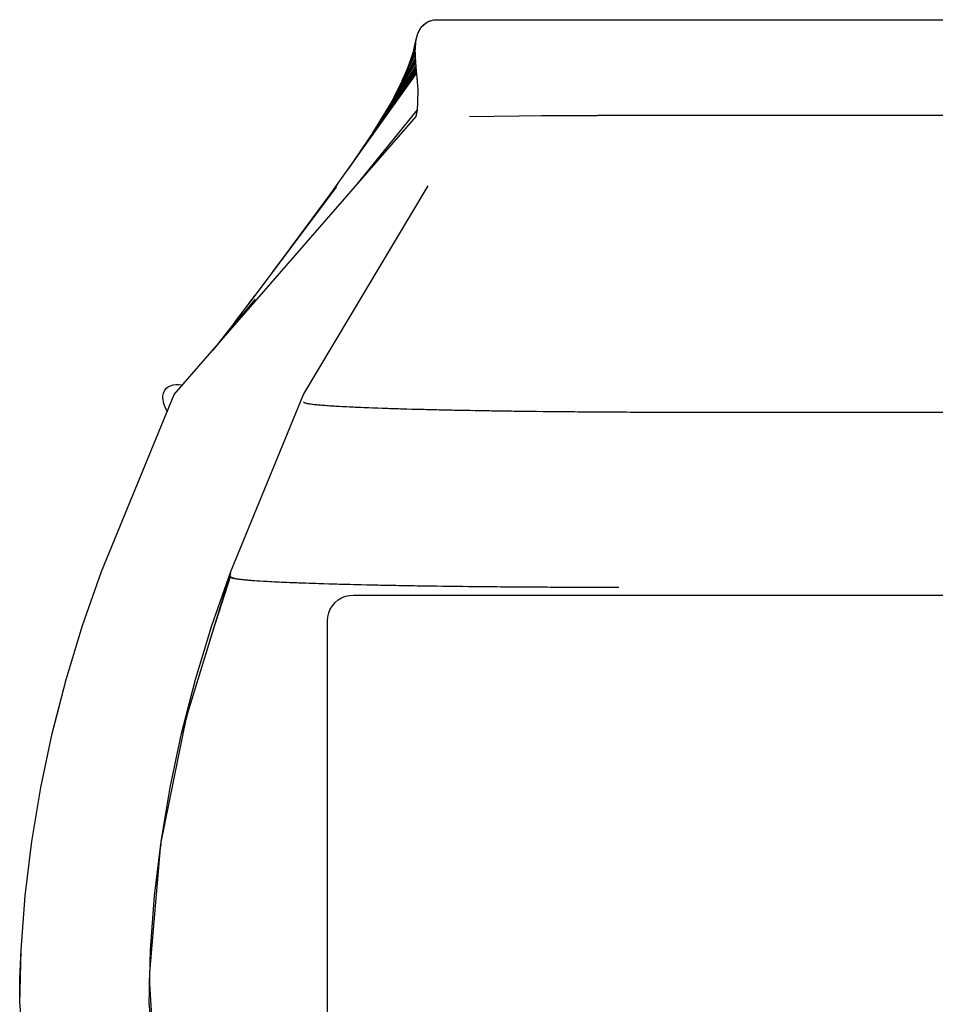
# Model space of a CAD drawing. Extents: x -117 to 591, y -596 to 149.
# Drawn here: x -117 to 237, y -232 to 149 of the extents above; entities that cross this region are included whole.
import ezdxf

# ---------------------------------------------------------------- set-up
doc = ezdxf.new("R2010")
doc.units = 0
doc.header["$MEASUREMENT"] = 0
doc.layers.add('001', color=4, linetype='Continuous')

msp = doc.modelspace()

# ---------------------------------------------------------------- linework, layer by layer
at = {"layer": '001', "color": 13}
for p, q in [((40.65, 148.24), (42.6, 148.95)), ((41.12, 148.47), (41.61, 148.67)), ((41.61, 148.67), (42.1, 148.83)), ((42.1, 148.83), (42.6, 148.95)), ((42.6, 148.95), (43.1, 149.04)), ((43.1, 149.04), (44.59, 149.12)), ((43.1, 149.04), (430.06, 149.12)), ((43.1, 149.04), (43.6, 149.1)), ((43.6, 149.1), (44.1, 149.12)), ((44.1, 149.12), (44.59, 149.12)), ((44.59, 149.12), (423, 149.12)), ((36.96, 143.76), (38.15, 146.02)), ((37.22, 144.38), (37.5, 144.97)), ((37.5, 144.97), (37.81, 145.51)), ((37.81, 145.51), (38.15, 146.02)), ((38.15, 146.02), (38.51, 146.49)), ((38.51, 146.49), (40.18, 147.96)), ((38.51, 146.49), (38.9, 146.91)), ((38.9, 146.91), (39.31, 147.3)), ((39.31, 147.3), (39.74, 147.65)), ((39.74, 147.65), (40.18, 147.96)), ((40.18, 147.96), (40.65, 148.24)), ((40.65, 148.24), (41.12, 148.47)), ((36.16, 140.5), (36.84, 143.43)), ((36.22, 140.9), (36.29, 141.29)), ((36.22, 140.89), (36.29, 141.29)), ((36.22, 140.9), (36.29, 141.29)), ((36.29, 141.29), (36.36, 141.67)), ((36.36, 141.67), (36.44, 142.04)), ((36.44, 142.04), (36.53, 142.4)), ((36.53, 142.4), (36.63, 142.75)), ((36.63, 142.75), (36.73, 143.1)), ((36.73, 143.1), (36.84, 143.43)), ((36.84, 143.43), (36.96, 143.76)), ((36.96, 143.76), (37.09, 144.08)), ((37.09, 144.08), (37.22, 144.38)), ((32.48, 128.98), (35.92, 137.5)), ((32.91, 130.05), (35.98, 138.83)), ((34.83, 135.54), (36.06, 139.68)), ((35.41, 137.5), (36.22, 140.9)), ((35.91, 136.57), (36.11, 140.1)), ((35.91, 137.04), (35.92, 137.5)), ((35.91, 137.04), (35.92, 137.5)), ((35.92, 137.5), (35.94, 137.95)), ((35.92, 137.5), (35.94, 137.95)), ((35.94, 137.95), (35.96, 138.39)), ((35.94, 137.95), (35.96, 138.39)), ((35.96, 138.39), (35.98, 138.83)), ((35.96, 138.39), (35.98, 138.83)), ((35.98, 138.83), (36.02, 139.26)), ((35.98, 138.83), (36.02, 139.26)), ((36.02, 139.26), (36.06, 139.68)), ((36.02, 139.26), (36.06, 139.68)), ((36.06, 139.68), (36.11, 140.1)), ((36.11, 140.1), (36.16, 140.5)), ((36.11, 140.1), (36.16, 140.5)), ((36.16, 140.5), (36.22, 140.9)), ((36.16, 140.5), (36.22, 140.9)), ((24.27, 112.94), (35.99, 133.65)), ((27.61, 118.84), (35.92, 135.63)), ((29.17, 121.6), (35.97, 134.15)), ((30.95, 125.59), (35.91, 136.58)), ((35.91, 136.57), (35.91, 137.04)), ((35.91, 136.58), (35.91, 137.04)), ((35.91, 136.58), (35.91, 136.1)), ((35.91, 136.1), (35.92, 135.63)), ((35.92, 135.63), (35.93, 135.14)), ((35.93, 135.14), (35.95, 134.65)), ((35.95, 134.65), (35.97, 134.15)), ((35.97, 134.15), (35.99, 133.65)), ((35.99, 133.65), (36.02, 133.14)), ((12.26, 94.45), (36.26, 129.99)), ((18.08, 103.08), (36.22, 130.54)), ((19.6, 105.38), (36.09, 132.12)), ((20.91, 107.36), (36.17, 131.07)), ((25.72, 115.3), (36.06, 132.63)), ((36.02, 133.14), (36.06, 132.63)), ((36.06, 132.63), (36.09, 132.12)), ((36.09, 132.12), (36.13, 131.6)), ((36.13, 131.6), (36.17, 131.07)), ((36.17, 131.07), (36.22, 130.54)), ((36.22, 130.54), (36.26, 129.99)), ((36.26, 129.99), (36.31, 129.45)), ((6.18, 85.86), (36.41, 128.35)), ((10.27, 91.61), (36.36, 128.9)), ((36.31, 129.45), (36.36, 128.9)), ((36.36, 128.9), (36.38, 128.62)), ((36.38, 128.62), (36.41, 128.35)), ((36.38, 128.62), (36.41, 128.35)), ((36.41, 128.35), (36.43, 128.09)), ((36.43, 128.09), (36.46, 127.84)), ((36.43, 128.07), (36.46, 127.8)), ((36.46, 127.84), (36.48, 127.58)), ((36.46, 127.8), (36.48, 127.52)), ((36.48, 127.58), (36.51, 127.32)), ((36.51, 127.32), (36.53, 127.06)), ((36.51, 127.24), (36.53, 126.96)), ((36.53, 127.06), (36.56, 126.78)), ((36.56, 126.78), (36.58, 126.5)), ((36.56, 126.68), (36.58, 126.4)), ((36.58, 126.5), (36.61, 126.2)), ((36.58, 126.4), (36.61, 126.12)), ((36.61, 126.2), (36.63, 125.9)), ((36.63, 125.9), (36.66, 125.59)), ((36.63, 125.84), (36.66, 125.55)), ((36.66, 125.59), (36.68, 125.28)), ((36.66, 125.55), (36.68, 125.27)), ((36.68, 125.28), (36.69, 125.13)), ((36.68, 125.27), (36.69, 125.13)), ((36.69, 125.13), (36.7, 124.98)), ((36.7, 124.98), (36.89, 122.34)), ((36.89, 122.34), (36.99, 119.66)), ((36.99, 116.97), (36.99, 119.66)), ((12.97, 84.79), (36.8, 114.3)), ((36.36, 111.68), (36.8, 114.3)), ((36.8, 114.3), (36.99, 116.97)), ((36.8, 114.3), (36.99, 116.97)), ((-57.22, 4.12), (36.36, 111.68)), ((56.98, 111.68), (66.49, 111.85)), ((56.98, 111.68), (66.49, 111.85)), ((66.49, 111.85), (76.1, 111.95)), ((66.49, 111.85), (76.1, 111.95)), ((76.1, 111.95), (84.74, 112.02)), ((84.74, 112.02), (93.47, 112.07)), ((93.47, 112.07), (102.01, 112.11)), ((102.01, 112.11), (102.58, 112.11)), ((102.01, 112.11), (102.59, 112.11)), ((102.58, 112.11), (103.16, 112.11)), ((102.59, 112.11), (103.18, 112.11)), ((103.16, 112.11), (103.73, 112.12)), ((103.18, 112.11), (103.79, 112.12)), ((103.73, 112.12), (104.3, 112.12)), ((103.79, 112.12), (104.4, 112.12)), ((104.3, 112.12), (104.88, 112.12)), ((104.4, 112.12), (105.01, 112.12)), ((104.88, 112.12), (105.45, 112.12)), ((105.01, 112.12), (105.62, 112.12)), ((105.45, 112.12), (106.03, 112.12)), ((105.62, 112.12), (106.23, 112.12)), ((106.03, 112.12), (106.61, 112.13)), ((106.23, 112.12), (106.84, 112.13)), ((106.61, 112.13), (107.18, 112.13)), ((106.84, 112.13), (107.45, 112.13)), ((107.18, 112.13), (107.76, 112.13)), ((107.45, 112.13), (108.05, 112.13)), ((107.76, 112.13), (108.33, 112.13)), ((108.05, 112.13), (108.65, 112.13)), ((108.33, 112.13), (108.91, 112.13)), ((108.65, 112.13), (109.24, 112.13)), ((108.91, 112.13), (109.49, 112.14)), ((109.24, 112.13), (109.82, 112.14)), ((109.49, 112.14), (110.06, 112.14)), ((109.82, 112.14), (110.4, 112.14)), ((110.06, 112.14), (110.64, 112.14)), ((110.4, 112.14), (110.97, 112.14)), ((110.64, 112.14), (111.22, 112.14)), ((110.97, 112.14), (111.53, 112.14)), ((111.22, 112.14), (112.37, 112.15)), ((111.53, 112.14), (112.64, 112.15)), ((112.37, 112.15), (113.52, 112.15)), ((112.64, 112.15), (113.74, 112.15)), ((113.52, 112.15), (114.67, 112.15)), ((113.74, 112.15), (114.82, 112.15)), ((114.67, 112.15), (115.82, 112.16)), ((114.82, 112.15), (115.91, 112.16)), ((115.82, 112.16), (116.97, 112.16)), ((115.91, 112.16), (117, 112.16)), ((116.97, 112.16), (118.12, 112.16)), ((117, 112.16), (118.12, 112.16)), ((118.12, 112.16), (119.26, 112.17)), ((118.12, 112.16), (119.26, 112.17)), ((119.26, 112.17), (120.41, 112.17)), ((119.26, 112.17), (120.42, 112.17)), ((120.41, 112.17), (121.57, 112.17)), ((120.42, 112.17), (121.58, 112.17)), ((121.57, 112.17), (122.74, 112.17)), ((121.58, 112.17), (122.75, 112.17)), ((122.74, 112.17), (123.92, 112.18)), ((122.75, 112.17), (123.93, 112.18)), ((123.92, 112.18), (125.1, 112.18)), ((123.93, 112.18), (125.11, 112.18)), ((125.1, 112.18), (126.29, 112.18)), ((125.11, 112.18), (126.3, 112.18)), ((126.29, 112.18), (127.48, 112.19)), ((126.3, 112.18), (127.5, 112.19)), ((127.48, 112.19), (128.68, 112.19)), ((127.5, 112.19), (128.7, 112.19)), ((128.68, 112.19), (129.89, 112.19)), ((128.7, 112.19), (129.9, 112.19)), ((129.89, 112.19), (131.1, 112.19)), ((129.9, 112.19), (131.1, 112.19)), ((131.1, 112.19), (131.38, 112.19)), ((131.1, 112.19), (132.32, 112.19)), ((132.32, 112.19), (133.55, 112.2)), ((133.55, 112.2), (134.77, 112.2)), ((134.77, 112.2), (136.01, 112.2)), ((136.01, 112.2), (137.24, 112.2)), ((137.17, 112.2), (138.39, 112.21)), ((137.24, 112.2), (138.48, 112.21)), ((138.39, 112.21), (139.61, 112.21)), ((138.48, 112.21), (139.73, 112.21)), ((139.61, 112.21), (140.83, 112.21)), ((139.73, 112.21), (140.97, 112.21)), ((140.83, 112.21), (142.05, 112.21)), ((140.97, 112.21), (142.23, 112.21)), ((142.05, 112.21), (143.27, 112.21)), ((142.23, 112.21), (143.48, 112.21)), ((143.27, 112.21), (144.5, 112.22)), ((143.48, 112.21), (144.74, 112.22)), ((144.5, 112.22), (145.72, 112.22)), ((144.74, 112.22), (145.99, 112.22)), ((145.72, 112.22), (146.95, 112.22)), ((145.99, 112.22), (147.25, 112.22)), ((146.95, 112.22), (148.18, 112.22)), ((147.25, 112.22), (148.52, 112.22)), ((148.18, 112.22), (149.4, 112.22)), ((148.52, 112.22), (149.78, 112.22)), ((149.4, 112.22), (150.63, 112.22)), ((149.78, 112.22), (151.05, 112.22)), ((150.63, 112.22), (151.87, 112.22)), ((151.05, 112.22), (152.31, 112.22)), ((151.87, 112.22), (153.1, 112.23)), ((152.31, 112.22), (153.58, 112.23)), ((153.1, 112.23), (154.33, 112.23)), ((153.58, 112.23), (154.85, 112.23)), ((154.33, 112.23), (155.57, 112.23)), ((154.85, 112.23), (156.11, 112.23)), ((155.57, 112.23), (156.8, 112.23)), ((156.11, 112.23), (157.38, 112.23)), ((156.8, 112.23), (158.04, 112.23)), ((157.38, 112.23), (158.65, 112.23)), ((158.04, 112.23), (159.28, 112.23)), ((158.65, 112.23), (159.91, 112.23)), ((159.28, 112.23), (160.52, 112.23)), ((159.91, 112.23), (161.18, 112.23)), ((160.52, 112.23), (161.76, 112.23)), ((161.18, 112.23), (162.44, 112.23)), ((161.76, 112.23), (163, 112.24)), ((162.44, 112.23), (163.7, 112.24)), ((163, 112.24), (164.25, 112.24)), ((163.7, 112.24), (164.97, 112.24)), ((164.25, 112.24), (165.5, 112.24)), ((164.97, 112.24), (166.22, 112.24)), ((165.5, 112.24), (166.74, 112.24)), ((166.22, 112.24), (167.48, 112.24)), ((166.74, 112.24), (167.99, 112.24)), ((167.48, 112.24), (168.73, 112.24)), ((167.99, 112.24), (169.24, 112.24)), ((168.73, 112.24), (169.99, 112.24)), ((169.24, 112.24), (170.49, 112.24)), ((169.99, 112.24), (171.23, 112.24)), ((170.49, 112.24), (171.74, 112.24)), ((171.23, 112.24), (172.48, 112.24)), ((171.74, 112.24), (173, 112.24)), ((172.48, 112.24), (173.72, 112.24)), ((173, 112.24), (174.25, 112.24)), ((173.72, 112.24), (174.96, 112.24)), ((174.25, 112.24), (175.5, 112.24)), ((174.96, 112.24), (176.19, 112.24)), ((175.5, 112.24), (176.75, 112.24)), ((176.19, 112.24), (177.42, 112.24)), ((176.75, 112.24), (178.01, 112.24)), ((177.42, 112.24), (178.64, 112.24)), ((178.01, 112.24), (179.26, 112.25)), ((178.64, 112.24), (179.86, 112.25)), ((179.26, 112.25), (180.51, 112.25)), ((179.86, 112.25), (181.07, 112.25)), ((180.51, 112.25), (181.75, 112.25)), ((181.07, 112.25), (182.28, 112.25)), ((181.75, 112.25), (183, 112.25)), ((182.28, 112.25), (183.48, 112.25)), ((183, 112.25), (184.24, 112.25)), ((183.48, 112.25), (184.68, 112.25)), ((184.24, 112.25), (185.47, 112.25)), ((184.68, 112.25), (185.87, 112.25)), ((185.47, 112.25), (186.7, 112.25)), ((185.87, 112.25), (187.05, 112.25)), ((186.7, 112.25), (187.92, 112.25)), ((187.05, 112.25), (188.22, 112.25)), ((187.92, 112.25), (189.14, 112.25)), ((188.22, 112.25), (189.39, 112.25)), ((189.14, 112.25), (190.35, 112.25)), ((189.39, 112.25), (190.55, 112.25)), ((190.35, 112.25), (191.55, 112.25)), ((190.55, 112.25), (191.71, 112.25)), ((191.55, 112.25), (192.74, 112.25)), ((191.71, 112.25), (192.85, 112.25)), ((192.74, 112.25), (193.91, 112.25)), ((192.85, 112.25), (193.99, 112.25)), ((193.91, 112.25), (195.07, 112.25)), ((195.07, 112.25), (196.22, 112.25)), ((196.22, 112.25), (197.34, 112.25)), ((197.34, 112.25), (198.45, 112.25)), ((198.45, 112.25), (275.6, 112.25)), ((-25.85, 42.62), (5.43, 84.16)), ((-19.13, 51.54), (5.48, 84.42)), ((-12.38, 60.56), (5.56, 84.71)), ((-7.22, 4.12), (40.93, 84.79)), ((-6.43, 68.57), (5.68, 85.02)), ((-1.22, 75.65), (5.86, 85.37)), ((4.07, 82.91), (6.18, 85.86)), ((-33.77, 32.13), (-25.85, 42.62)), ((-33.74, 32.17), (-25.9, 42.55)), ((-42.34, 21.22), (-25.8, 41.03)), ((-41.05, 22.76), (-33.74, 32.17)), ((-58.7, 7.55), (-57.69, 7.85)), ((-57.69, 7.85), (-56.59, 7.96)), ((-56.59, 7.96), (-55.58, 7.99)), ((-55.58, 7.99), (-54.42, 7.9)), ((-54.42, 7.9), (-54.01, 7.8)), ((-85.4, -64.38), (-57.22, 4.12)), ((-61.59, 3.58), (-61.35, 4.65)), ((-61.35, 4.65), (-60.83, 5.78)), ((-61.35, 4.65), (-61.12, 5.23)), ((-61.12, 5.23), (-60.83, 5.78)), ((-60.83, 5.78), (-60.05, 6.7)), ((-60.83, 5.78), (-60.47, 6.27)), ((-60.47, 6.27), (-60.05, 6.7)), ((-60.05, 6.7), (-59.42, 7.18)), ((-59.42, 7.18), (-58.7, 7.55)), ((-35.4, -64.38), (-7.22, 4.12)), ((-61.64, 2.43), (-61.59, 3.58)), ((-61.64, 2.43), (-61.5, 1.22)), ((-61.5, 1.22), (-61.17, -0.02)), ((-7.22, 1.24), (-7.19, 1.16)), ((-7.19, 1.16), (-7.1, 1.08)), ((-7.1, 1.08), (-6.96, 1.01)), ((-7, 1.03), (-6.94, 1)), ((-6.96, 1.01), (-6.75, 0.93)), ((-6.76, 0.93), (-6.75, 0.93)), ((-6.75, 0.93), (-6.75, 0.93)), ((-6.75, 0.93), (-6.5, 0.85)), ((-6.53, 0.86), (-6.45, 0.84)), ((-6.5, 0.85), (-6.18, 0.78)), ((-6.23, 0.79), (-6.16, 0.77)), ((-6.18, 0.78), (-5.8, 0.7)), ((-5.82, 0.7), (-5.73, 0.69)), ((-5.8, 0.7), (-5.37, 0.62)), ((-5.43, 0.64), (-5.27, 0.61)), ((-5.37, 0.62), (-4.88, 0.55)), ((-4.98, 0.56), (-4.8, 0.54)), ((-4.88, 0.55), (-4.34, 0.47)), ((-4.47, 0.49), (-4.28, 0.47)), ((-4.34, 0.47), (-3.73, 0.4)), ((-3.85, 0.41), (-3.72, 0.4)), ((-3.73, 0.4), (-3.07, 0.32)), ((-3.09, 0.32), (-2.9, 0.3)), ((-3.07, 0.32), (-2.36, 0.25)), ((-2.41, 0.25), (-2.09, 0.22)), ((-2.36, 0.25), (-1.59, 0.17)), ((-1.67, 0.18), (-1.29, 0.15)), ((-1.59, 0.17), (-0.76, 0.1)), ((-0.86, 0.11), (-0.44, 0.07)), ((-0.76, 0.1), (0.12, 0.03)), ((0, 0.04), (0.45, 0)), ((0.12, 0.03), (1.06, -0.05)), ((-61.17, -0.02), (-60.66, -1.25)), ((-60.66, -1.25), (-59.99, -2.46)), ((-59.99, -2.46), (-59.95, -2.52)), ((0.93, -0.04), (1.41, -0.07)), ((1.06, -0.05), (2.05, -0.12)), ((1.92, -0.11), (2.44, -0.15)), ((2.05, -0.12), (3.1, -0.19)), ((2.96, -0.18), (3.55, -0.22)), ((3.1, -0.19), (4.2, -0.26)), ((4.07, -0.26), (4.73, -0.3)), ((4.2, -0.26), (5.35, -0.33)), ((5.25, -0.33), (6.01, -0.37)), ((5.35, -0.33), (6.56, -0.41)), ((6.49, -0.4), (7.51, -0.46)), ((6.56, -0.41), (7.82, -0.47)), ((7.8, -0.47), (9.17, -0.55)), ((7.82, -0.47), (9.13, -0.54)), ((9.13, -0.54), (10.49, -0.61)), ((9.55, -0.56), (10.61, -0.62)), ((10.49, -0.61), (11.91, -0.68)), ((11.17, -0.64), (12.12, -0.69)), ((11.91, -0.68), (13.37, -0.75)), ((12.75, -0.72), (13.69, -0.76)), ((13.37, -0.75), (14.89, -0.81)), ((14.37, -0.79), (15.34, -0.83)), ((14.89, -0.81), (16.45, -0.88)), ((16.04, -0.86), (17.07, -0.9)), ((16.45, -0.88), (18.06, -0.94)), ((17.77, -0.93), (18.93, -0.98)), ((18.06, -0.94), (19.72, -1.01)), ((19.56, -1), (21.2, -1.06)), ((19.72, -1.01), (21.43, -1.07)), ((21.41, -1.07), (23.32, -1.14)), ((21.43, -1.07), (23.18, -1.13)), ((23.18, -1.13), (24.99, -1.19)), ((23.92, -1.16), (25.3, -1.2)), ((24.99, -1.19), (26.83, -1.25)), ((26.06, -1.23), (27.36, -1.27)), ((26.83, -1.25), (28.72, -1.31)), ((28.16, -1.29), (29.51, -1.33)), ((28.72, -1.31), (30.66, -1.37)), ((30.3, -1.36), (31.82, -1.4)), ((30.66, -1.37), (32.63, -1.43)), ((32.48, -1.42), (34.7, -1.48)), ((32.63, -1.43), (34.65, -1.48)), ((34.65, -1.48), (36.72, -1.54)), ((35.09, -1.49), (36.98, -1.54)), ((36.72, -1.54), (38.82, -1.59)), ((37.79, -1.57), (39.34, -1.6)), ((38.82, -1.59), (40.96, -1.64)), ((40.25, -1.63), (41.77, -1.66)), ((40.96, -1.64), (43.14, -1.7)), ((42.69, -1.69), (44.35, -1.72)), ((43.14, -1.7), (45.37, -1.75)), ((45.15, -1.74), (47.64, -1.8)), ((45.37, -1.75), (47.62, -1.8)), ((47.62, -1.8), (49.92, -1.84)), ((47.8, -1.8), (50.19, -1.85)), ((49.92, -1.84), (52.25, -1.89)), ((51.03, -1.87), (52.79, -1.9)), ((52.25, -1.89), (54.61, -1.94)), ((53.77, -1.92), (55.46, -1.95)), ((54.61, -1.94), (57.01, -1.98)), ((56.46, -1.97), (58.26, -2)), ((57.01, -1.98), (59.45, -2.03)), ((59.15, -2.02), (61.55, -2.06)), ((59.45, -2.03), (61.91, -2.07)), ((61.87, -2.07), (64.61, -2.11)), ((61.91, -2.07), (64.41, -2.11)), ((64.41, -2.11), (66.93, -2.15)), ((65.48, -2.13), (67.4, -2.16)), ((66.93, -2.15), (69.49, -2.19)), ((68.46, -2.17), (70.23, -2.2)), ((69.49, -2.19), (72.07, -2.22)), ((71.33, -2.21), (73.11, -2.24)), ((72.07, -2.22), (74.68, -2.26)), ((74.2, -2.25), (76.1, -2.28)), ((74.68, -2.26), (77.32, -2.29)), ((77.07, -2.29), (79.58, -2.32)), ((77.32, -2.29), (79.98, -2.33)), ((79.95, -2.33), (82.84, -2.36)), ((79.98, -2.33), (82.67, -2.36)), ((82.67, -2.36), (85.38, -2.39)), ((83.75, -2.37), (85.75, -2.39)), ((85.38, -2.39), (88.11, -2.42)), ((86.89, -2.4), (88.67, -2.42)), ((88.11, -2.42), (90.87, -2.44)), ((89.9, -2.44), (91.61, -2.45)), ((90.87, -2.44), (93.64, -2.47)), ((92.87, -2.46), (94.56, -2.48)), ((93.64, -2.47), (96.43, -2.5)), ((95.82, -2.49), (97.5, -2.5)), ((96.43, -2.5), (99.24, -2.52)), ((98.78, -2.51), (100.45, -2.53)), ((99.24, -2.52), (102.07, -2.54)), ((101.73, -2.54), (103.39, -2.55)), ((102.07, -2.54), (104.91, -2.56)), ((104.67, -2.56), (106.31, -2.57)), ((104.91, -2.56), (107.77, -2.58)), ((107.61, -2.58), (109.18, -2.59)), ((107.77, -2.58), (110.64, -2.6)), ((110.54, -2.6), (111.98, -2.6)), ((110.64, -2.6), (113.52, -2.61)), ((113.45, -2.61), (114.79, -2.62)), ((113.52, -2.61), (116.41, -2.63)), ((116.34, -2.63), (117.63, -2.63)), ((116.41, -2.63), (119.32, -2.64)), ((119.23, -2.64), (120.44, -2.64)), ((119.32, -2.64), (122.23, -2.65)), ((122.11, -2.65), (123.22, -2.65)), ((122.23, -2.65), (125.15, -2.66)), ((124.98, -2.66), (126.03, -2.66)), ((125.15, -2.66), (128.08, -2.67)), ((127.83, -2.67), (128.88, -2.67)), ((128.08, -2.67), (131.01, -2.68)), ((130.67, -2.67), (131.74, -2.68)), ((131.01, -2.68), (133.95, -2.68)), ((133.47, -2.68), (134.57, -2.68)), ((133.95, -2.68), (136.89, -2.68)), ((136.29, -2.68), (137.35, -2.68)), ((136.89, -2.68), (139.84, -2.69)), ((139.17, -2.69), (140.09, -2.69)), ((139.84, -2.69), (142.78, -2.69)), ((142.78, -2.69), (331.26, -2.69)), ((-92.68, -85.21), (-85.4, -64.38)), ((-42.68, -85.21), (-35.4, -64.38)), ((-54.4, -126.95), (-35.4, -64.9)), ((-43.43, -91.13), (-35.4, -65.94)), ((-35.4, -66.46), (-35.4, -66.48)), ((-35.4, -66.46), (-35.4, -66.48)), ((-35.4, -66.48), (-35.39, -66.5)), ((-35.4, -66.48), (-35.39, -66.5)), ((-35.39, -66.5), (-35.39, -66.52)), ((-35.39, -66.5), (-33.07, -67.15)), ((-35.39, -66.5), (-35.38, -66.52)), ((-35.39, -66.52), (-35.37, -66.54)), ((-35.38, -66.52), (-35.37, -66.54)), ((-35.37, -66.54), (-35.36, -66.56)), ((-35.37, -66.54), (-35.35, -66.56)), ((-35.36, -66.56), (-35.34, -66.58)), ((-35.35, -66.56), (-35.33, -66.58)), ((-35.34, -66.58), (-35.29, -66.61)), ((-35.33, -66.58), (-35.27, -66.62)), ((-35.29, -66.61), (-35.22, -66.65)), ((-35.27, -66.62), (-35.2, -66.66)), ((-35.22, -66.65), (-35.14, -66.69)), ((-35.2, -66.66), (-35.11, -66.7)), ((-35.14, -66.69), (-35.05, -66.73)), ((-35.11, -66.7), (-35.01, -66.74)), ((-35.05, -66.73), (-34.97, -66.76)), ((-35.01, -66.74), (-34.9, -66.78)), ((-34.94, -66.77), (-34.85, -66.8)), ((-34.9, -66.78), (-34.78, -66.82)), ((-34.82, -66.81), (-34.72, -66.83)), ((-34.78, -66.82), (-34.65, -66.85)), ((-34.67, -66.85), (-34.57, -66.87)), ((-34.65, -66.85), (-34.5, -66.89)), ((-34.52, -66.89), (-34.4, -66.91)), ((-34.5, -66.89), (-34.35, -66.93)), ((-34.36, -66.92), (-34.21, -66.95)), ((-34.35, -66.93), (-34.17, -66.96)), ((-34.18, -66.96), (-33.99, -67)), ((-34.17, -66.96), (-33.99, -67)), ((-33.99, -67), (-33.78, -67.04)), ((-33.99, -67), (-33.78, -67.04)), ((-33.78, -67.04), (-33.56, -67.07)), ((-33.78, -67.04), (-33.55, -67.08)), ((-33.56, -67.07), (-33.43, -67.09)), ((-33.55, -67.08), (-33.31, -67.11)), ((-33.31, -67.11), (-33.2, -67.13)), ((-33.31, -67.11), (-33.05, -67.15)), ((-33.06, -67.15), (-32.94, -67.17)), ((-33.06, -67.15), (-32.25, -67.26)), ((-33.05, -67.15), (-32.77, -67.19)), ((-32.78, -67.19), (-32.66, -67.21)), ((-32.77, -67.19), (-32.47, -67.23)), ((-32.5, -67.23), (-32.36, -67.25)), ((-32.47, -67.23), (-32.15, -67.27)), ((-32.19, -67.27), (-32.04, -67.29)), ((-32.15, -67.27), (-31.82, -67.31)), ((-31.91, -67.3), (-27.13, -67.75)), ((-31.87, -67.31), (-31.71, -67.33)), ((-31.82, -67.31), (-31.47, -67.35)), ((-31.53, -67.35), (-31.37, -67.36)), ((-31.47, -67.35), (-31.09, -67.39)), ((-31.17, -67.39), (-31.01, -67.4)), ((-31.09, -67.39), (-30.7, -67.44)), ((-30.8, -67.43), (-30.63, -67.44)), ((-30.7, -67.44), (-30.3, -67.48)), ((-30.4, -67.47), (-30.23, -67.48)), ((-30.3, -67.48), (-29.87, -67.52)), ((-29.99, -67.51), (-29.82, -67.52)), ((-29.87, -67.52), (-29.42, -67.56)), ((-29.56, -67.55), (-29.39, -67.56)), ((-29.42, -67.56), (-28.96, -67.6)), ((-29.06, -67.59), (-28.95, -67.6)), ((-28.96, -67.6), (-28.48, -67.64)), ((-28.49, -67.64), (-28.34, -67.65)), ((-28.48, -67.64), (-27.98, -67.68)), ((-28.02, -67.68), (-27.83, -67.69)), ((-27.98, -67.68), (-27.46, -67.72)), ((-27.52, -67.72), (-27.31, -67.73)), ((-27.46, -67.72), (-26.92, -67.76)), ((-27.06, -67.75), (-26.25, -67.81)), ((-26.92, -67.76), (-26.37, -67.8)), ((-26.37, -67.8), (-25.21, -67.88)), ((-25.53, -67.86), (-25.15, -67.89)), ((-25.21, -67.88), (-23.99, -67.96)), ((-25.06, -67.89), (-14.85, -68.44)), ((-24.01, -67.96), (-23.99, -67.96)), ((-23.99, -67.96), (-22.7, -68.04)), ((-22.76, -68.04), (-22.34, -68.06)), ((-22.7, -68.04), (-21.35, -68.12)), ((-21.47, -68.11), (-20.95, -68.14)), ((-21.35, -68.12), (-19.94, -68.2)), ((-20.13, -68.19), (-19.55, -68.22)), ((-19.94, -68.2), (-18.47, -68.27)), ((-18.73, -68.26), (-18.12, -68.29)), ((-18.47, -68.27), (-16.95, -68.35)), ((-17.28, -68.33), (-16.64, -68.36)), ((-16.95, -68.35), (-15.38, -68.42)), ((-15.78, -68.4), (-15.11, -68.43)), ((-15.38, -68.42), (-13.76, -68.49)), ((-14.22, -68.47), (-13.54, -68.5)), ((-13.76, -68.49), (-12.09, -68.56)), ((-13.24, -68.51), (0.52, -69.01)), ((-12.6, -68.54), (-11.92, -68.57)), ((-12.09, -68.56), (-10.38, -68.63)), ((-10.93, -68.61), (-10.25, -68.64)), ((-10.38, -68.63), (-8.63, -68.7)), ((-9.2, -68.68), (-8.54, -68.7)), ((-8.63, -68.7), (-6.83, -68.77)), ((-7.35, -68.75), (-6.79, -68.77)), ((-6.83, -68.77), (-5, -68.83)), ((-5.03, -68.83), (-5, -68.83)), ((-5, -68.83), (-3.14, -68.89)), ((-3.17, -68.89), (-2.48, -68.91)), ((-3.14, -68.89), (-1.24, -68.95)), ((-1.3, -68.95), (-0.43, -68.98)), ((-1.24, -68.95), (0.69, -69.02)), ((0.61, -69.01), (1.55, -69.04)), ((0.69, -69.02), (2.64, -69.07)), ((2.49, -69.07), (17.17, -69.45)), ((2.56, -69.07), (3.53, -69.1)), ((2.64, -69.07), (4.63, -69.13)), ((4.54, -69.13), (5.58, -69.16)), ((4.63, -69.13), (6.64, -69.19)), ((6.56, -69.18), (7.69, -69.21)), ((6.64, -69.19), (8.68, -69.24)), ((8.6, -69.24), (9.87, -69.27)), ((8.68, -69.24), (10.75, -69.29)), ((10.69, -69.29), (12.18, -69.33)), ((10.75, -69.29), (12.83, -69.35)), ((12.8, -69.34), (14.95, -69.4)), ((12.83, -69.35), (14.94, -69.4)), ((14.94, -69.4), (17.07, -69.44)), ((15.17, -69.4), (17.13, -69.45)), ((17.07, -69.44), (19.23, -69.49)), ((17.82, -69.46), (19.34, -69.49)), ((19.23, -69.49), (21.4, -69.54)), ((19.46, -69.5), (38.69, -69.85)), ((20.19, -69.51), (21.57, -69.54)), ((21.4, -69.54), (23.59, -69.58)), ((22.52, -69.56), (23.84, -69.59)), ((23.59, -69.58), (25.81, -69.63)), ((24.84, -69.61), (26.13, -69.63)), ((25.81, -69.63), (28.05, -69.67)), ((27.16, -69.65), (28.46, -69.67)), ((28.05, -69.67), (30.3, -69.71)), ((29.5, -69.69), (30.81, -69.72)), ((30.3, -69.71), (32.58, -69.75)), ((31.87, -69.74), (33.19, -69.76)), ((32.58, -69.75), (34.88, -69.79)), ((34.27, -69.78), (35.6, -69.8)), ((34.88, -69.79), (37.2, -69.82)), ((36.68, -69.82), (38.06, -69.84)), ((37.2, -69.82), (39.54, -69.86)), ((39.12, -69.85), (40.56, -69.88)), ((39.54, -69.86), (41.9, -69.89)), ((41.35, -69.89), (62.61, -70.14)), ((41.58, -69.89), (43.13, -69.91)), ((41.9, -69.89), (44.28, -69.93)), ((44.07, -69.93), (45.82, -69.95)), ((44.28, -69.93), (46.69, -69.96)), ((46.59, -69.96), (49.13, -69.99)), ((46.69, -69.96), (49.12, -69.99)), ((49.12, -69.99), (51.57, -70.02)), ((49.21, -69.99), (51.7, -70.02)), ((51.57, -70.02), (54.05, -70.05)), ((52.54, -70.03), (54.28, -70.06)), ((54.05, -70.05), (56.55, -70.08)), ((55.3, -70.07), (56.9, -70.08)), ((56.55, -70.08), (59.07, -70.11)), ((57.98, -70.1), (59.54, -70.11)), ((59.07, -70.11), (61.63, -70.13)), ((60.68, -70.12), (62.18, -70.14)), ((61.63, -70.13), (64.2, -70.16)), ((63.4, -70.15), (64.84, -70.16)), ((64.2, -70.16), (66.8, -70.18)), ((65.54, -70.17), (88.19, -70.33)), ((66.12, -70.18), (67.52, -70.19)), ((66.8, -70.18), (69.43, -70.2)), ((68.85, -70.2), (70.24, -70.21)), ((69.43, -70.2), (72.08, -70.23)), ((71.58, -70.22), (73.01, -70.23)), ((72.08, -70.23), (74.76, -70.25)), ((74.32, -70.24), (75.82, -70.25)), ((74.76, -70.25), (77.47, -70.26)), ((77.08, -70.26), (78.65, -70.27)), ((77.47, -70.26), (80.2, -70.28)), ((79.87, -70.28), (81.45, -70.29)), ((80.2, -70.28), (82.96, -70.3)), ((82.7, -70.3), (84.23, -70.31)), ((82.96, -70.3), (85.74, -70.31)), ((85.55, -70.31), (87.01, -70.32)), ((85.74, -70.31), (88.54, -70.33)), ((88.4, -70.33), (89.84, -70.33)), ((88.54, -70.33), (91.37, -70.34)), ((91.16, -70.34), (114.6, -70.39)), ((91.26, -70.34), (92.78, -70.34)), ((91.37, -70.34), (94.21, -70.35)), ((94.13, -70.35), (95.83, -70.36)), ((94.21, -70.35), (97.08, -70.36)), ((97.02, -70.36), (98.79, -70.36)), ((97.08, -70.36), (99.97, -70.37)), ((99.93, -70.37), (101.44, -70.37)), ((99.97, -70.37), (102.87, -70.37)), ((102.86, -70.37), (103.6, -70.38)), ((102.87, -70.37), (105.79, -70.38)), ((105.79, -70.38), (108.72, -70.38)), ((108.72, -70.38), (111.65, -70.39)), ((111.65, -70.39), (114.6, -70.39)), ((4.95, -76.36), (6.15, -75.35)), ((6.15, -75.35), (7.48, -74.53)), ((7.48, -74.53), (8.93, -73.93)), ((8.93, -73.93), (10.46, -73.56)), ((10.46, -73.56), (12.02, -73.44)), ((12.02, -73.44), (462.02, -73.44)), ((2.51, -80.34), (3.11, -78.89)), ((3.11, -78.89), (3.93, -77.56)), ((3.93, -77.56), (4.95, -76.36)), ((2.02, -83.43), (2.15, -81.87)), ((2.02, -543.46), (2.02, -83.43)), ((2.15, -81.87), (2.51, -80.34)), ((-99.01, -106.07), (-92.68, -85.21)), ((-49.01, -106.07), (-42.68, -85.21)), ((-104.4, -126.95), (-99.01, -106.07)), ((-101.87, -117.14), (-99.01, -106.07)), ((-54.4, -126.95), (-49.01, -106.07)), ((-104.4, -126.95), (-101.87, -117.14)), ((-62.37, -169.69), (-52.51, -120.8)), ((-52.68, -121.64), (-52.17, -119.69)), ((-108.83, -147.86), (-104.4, -126.95)), ((-58.83, -147.86), (-54.4, -126.95)), ((-112.32, -168.79), (-108.83, -147.86)), ((-62.32, -168.79), (-58.83, -147.86)), ((-114.86, -189.74), (-112.32, -168.79)), ((-66.67, -219.44), (-62.37, -169.69)), ((-64.86, -189.74), (-62.32, -168.79)), ((-62.47, -170.88), (-62.32, -169.64)), ((-116.45, -210.72), (-114.86, -189.74)), ((-66.45, -210.72), (-64.86, -189.74)), ((-116.99, -231.72), (-116.45, -210.72)), ((-116.9, -221.89), (-116.45, -210.72)), ((-66.99, -231.72), (-66.45, -210.72)), ((-66.78, -223.96), (-66.65, -219.21)), ((-116.99, -231.72), (-116.9, -221.89)), ((-66.79, -223.81), (-63.96, -271.89)), ((-116.99, -231.72), (-116.02, -252.75)), ((-66.99, -231.72), (-66.02, -252.75))]:
    msp.add_line(p, q, dxfattribs=at)

doc.saveas('drawing.dxf')
